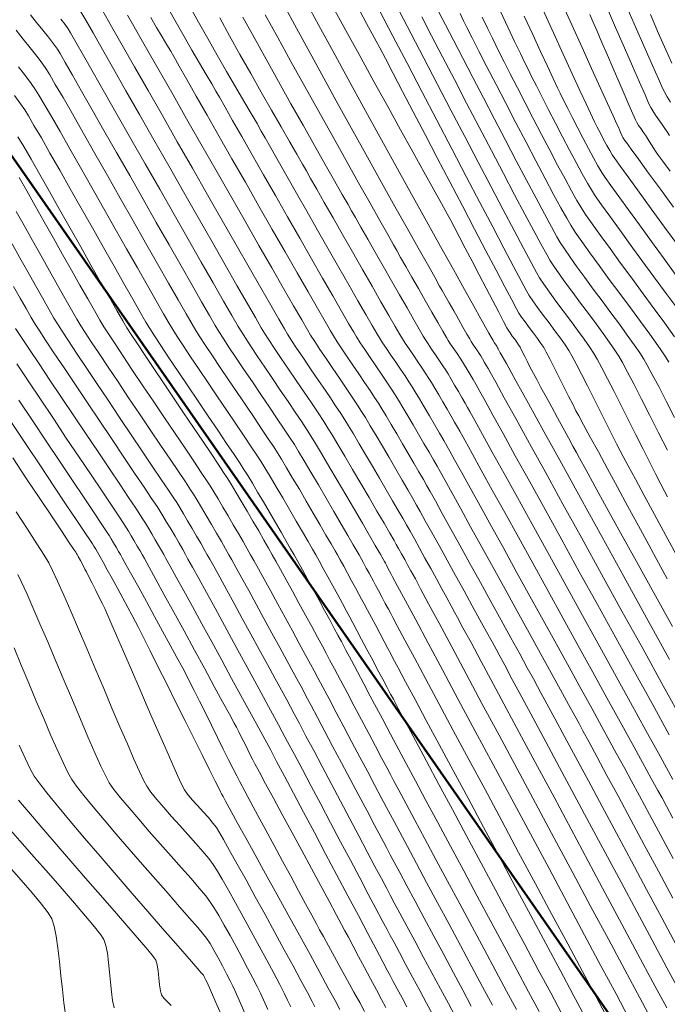
# Model space of a CAD drawing. Units: feet. Extents: x 3986 to 54136, y 4124 to 54122.
# Drawn here: x 47684 to 47754, y 49444 to 49550 of the extents above; entities that cross this region are included whole.
import ezdxf

# ---------------------------------------------------------------- set-up
doc = ezdxf.new("R2010")
doc.units = ezdxf.units.FT
doc.header["$MEASUREMENT"] = 0
for name, color, linetype, lineweight in [('C-BNDRY PH I AND II', 182, 'CONTINUOUS', 9), ('C-CONT-MJR-E', 24, 'CONTINUOUS', 9), ('C-CONT-MNR-E', 25, 'CONTINUOUS', 0), ('O-BNDRY-LOT-P', 120, 'CONTINUOUS', 50), ('Z-XREF', 7, 'CONTINUOUS', 25)]:
    doc.layers.add(name, color=color, linetype=linetype, lineweight=lineweight)

# ---------------------------------------------------------------- blocks, each defined once
blk = doc.blocks.new('4192018-FPLAT PLOT_1')
at = {"layer": 'C-BNDRY PH I AND II', "flags": 128}
blk.add_lwpolyline([(47421.91, 49910.8), (47931.98, 49178.24)], dxfattribs=at)
blk = doc.blocks.new('DRAINFIELD-MSTR_1')
at = {"layer": 'C-CONT-MJR-E', "color": 24, "linetype": 'Continuous', "lineweight": 9, "flags": 128}
for points, elevation in [([(47700.64, 49443.82), (47700.22, 49444.23), (47699.86, 49444.62), (47699.63, 49444.95), (47699.51, 49445.38), (47699.42, 49446.02), (47699.34, 49446.77), (47699.26, 49447.52), (47699.16, 49448.2), (47699.02, 49448.69), (47698.76, 49449.04), (47698.16, 49449.78), (47697.26, 49450.83), (47696.12, 49452.16), (47694.78, 49453.69), (47693.3, 49455.39), (47691.72, 49457.19), (47690.11, 49459.05), (47688.5, 49460.89), (47686.96, 49462.68), (47685.53, 49464.36), (47684.25, 49465.86)], 4595), ([(47716.11, 49443.66), (47715.81, 49444.24), (47715.29, 49445.22), (47714.6, 49446.51), (47713.76, 49448.06), (47712.81, 49449.8), (47711.8, 49451.66), (47710.75, 49453.58), (47709.7, 49455.48), (47708.7, 49457.31), (47707.76, 49458.99), (47706.94, 49460.46), (47706.27, 49461.65), (47705.79, 49462.5), (47705.52, 49462.93), (47705.15, 49463.41), (47704.66, 49463.99), (47704.08, 49464.63), (47703.48, 49465.28), (47702.91, 49465.92), (47702.43, 49466.5), (47702.08, 49466.99), (47701.82, 49467.5), (47701.35, 49468.5), (47700.72, 49469.91), (47699.96, 49471.63), (47699.11, 49473.58), (47698.2, 49475.66), (47697.28, 49477.79), (47696.38, 49479.87), (47695.54, 49481.82), (47694.79, 49483.54), (47694.18, 49484.94), (47693.75, 49485.94), (47693.53, 49486.44), (47693.28, 49486.96), (47692.94, 49487.64), (47692.56, 49488.4), (47692.17, 49489.17), (47691.82, 49489.86), (47691.55, 49490.4), (47691.4, 49490.69), (47691.2, 49491.08), (47690.92, 49491.59), (47690.67, 49492.04), (47690.55, 49492.25), (47690.48, 49492.37), (47690.41, 49492.5), (47690.21, 49492.78), (47689.68, 49493.58), (47688.86, 49494.81), (47687.8, 49496.4), (47686.54, 49498.28), (47685.13, 49500.39), (47683.63, 49502.63)], 4600), ([(47728.77, 49442.81), (47728.1, 49444.06), (47727.36, 49445.44), (47726.59, 49446.86), (47725.85, 49448.24), (47725.18, 49449.51), (47724.61, 49450.57), (47724.19, 49451.35), (47723.86, 49451.97), (47723.34, 49452.95), (47722.66, 49454.24), (47721.84, 49455.78), (47720.91, 49457.53), (47719.91, 49459.42), (47718.86, 49461.41), (47717.79, 49463.43), (47716.73, 49465.43), (47715.71, 49467.36), (47714.75, 49469.15), (47713.9, 49470.77), (47713.17, 49472.14), (47712.59, 49473.22), (47712.2, 49473.95), (47711.76, 49474.76), (47711.12, 49475.93), (47710.33, 49477.39), (47709.42, 49479.05), (47708.43, 49480.87), (47707.4, 49482.75), (47706.37, 49484.64), (47705.37, 49486.47), (47704.44, 49488.17), (47703.62, 49489.66), (47702.95, 49490.88), (47702.46, 49491.76), (47702.2, 49492.24), (47701.9, 49492.77), (47701.51, 49493.45), (47701.07, 49494.21), (47700.61, 49494.99), (47700.16, 49495.74), (47699.76, 49496.41), (47699.44, 49496.94), (47699.14, 49497.39), (47698.56, 49498.26), (47697.74, 49499.49), (47696.73, 49501), (47695.57, 49502.72), (47694.31, 49504.6), (47692.99, 49506.56), (47691.66, 49508.54), (47690.37, 49510.47), (47689.15, 49512.28), (47688.07, 49513.9), (47687.16, 49515.28), (47686.47, 49516.33), (47686.04, 49517), (47685.61, 49517.71), (47685.07, 49518.66), (47684.43, 49519.78), (47683.72, 49521.04)], 4605), ([(47740.18, 49443.18), (47739.04, 49445.3), (47737.78, 49447.66), (47736.42, 49450.19), (47735, 49452.85), (47733.54, 49455.56), (47732.09, 49458.28), (47730.66, 49460.93), (47729.3, 49463.47), (47728.03, 49465.84), (47726.89, 49467.96), (47725.91, 49469.8), (47725.11, 49471.28), (47724.54, 49472.35), (47724.22, 49472.94), (47723.83, 49473.69), (47723.31, 49474.66), (47722.71, 49475.8), (47722.05, 49477.05), (47721.36, 49478.35), (47720.67, 49479.64), (47720.02, 49480.87), (47719.43, 49481.98), (47718.94, 49482.91), (47718.57, 49483.6), (47718.18, 49484.32), (47717.69, 49485.22), (47717.14, 49486.25), (47716.54, 49487.35), (47715.92, 49488.48), (47715.32, 49489.59), (47714.75, 49490.61), (47714.26, 49491.51), (47713.86, 49492.22), (47713.49, 49492.87), (47713.01, 49493.7), (47712.46, 49494.65), (47711.85, 49495.7), (47711.21, 49496.79), (47710.57, 49497.89), (47709.95, 49498.94), (47709.38, 49499.9), (47708.88, 49500.73), (47708.47, 49501.39), (47708.06, 49502.02), (47707.43, 49502.98), (47706.62, 49504.18), (47705.67, 49505.59), (47704.64, 49507.12), (47703.55, 49508.73), (47702.46, 49510.35), (47701.4, 49511.92), (47700.42, 49513.38), (47699.56, 49514.68), (47698.86, 49515.74), (47698.37, 49516.51), (47697.95, 49517.2), (47697.33, 49518.28), (47696.53, 49519.68), (47695.58, 49521.34), (47694.52, 49523.21), (47693.38, 49525.22), (47692.2, 49527.32), (47691, 49529.44), (47689.81, 49531.52), (47688.68, 49533.52), (47687.64, 49535.36), (47686.71, 49536.98), (47685.92, 49538.34), (47685.32, 49539.36), (47684.94, 49539.99), (47684.47, 49540.66), (47683.81, 49541.53)], 4610), ([(47752.43, 49441.96), (47751, 49444.63), (47749.39, 49447.64), (47747.63, 49450.93), (47745.76, 49454.42), (47743.81, 49458.07), (47741.81, 49461.79), (47739.8, 49465.54), (47737.82, 49469.24), (47735.89, 49472.84), (47734.05, 49476.26), (47732.35, 49479.45), (47730.8, 49482.34), (47729.44, 49484.87), (47728.31, 49486.96), (47727.45, 49488.57), (47726.89, 49489.62), (47726.65, 49490.06), (47726.41, 49490.51), (47726.1, 49491.07), (47725.75, 49491.7), (47725.41, 49492.33), (47725.09, 49492.89), (47724.84, 49493.34), (47724.61, 49493.75), (47724.15, 49494.53), (47723.53, 49495.61), (47722.77, 49496.91), (47721.93, 49498.36), (47721.04, 49499.88), (47720.15, 49501.38), (47719.31, 49502.81), (47718.56, 49504.08), (47717.95, 49505.11), (47717.5, 49505.83), (47717.05, 49506.54), (47716.44, 49507.46), (47715.72, 49508.53), (47714.93, 49509.7), (47714.1, 49510.92), (47713.27, 49512.14), (47712.48, 49513.31), (47711.76, 49514.38), (47711.16, 49515.3), (47710.7, 49516.01), (47710.34, 49516.61), (47709.71, 49517.71), (47708.82, 49519.25), (47707.73, 49521.15), (47706.46, 49523.37), (47705.06, 49525.82), (47703.56, 49528.45), (47701.99, 49531.2), (47700.39, 49534), (47698.81, 49536.78), (47697.26, 49539.49), (47695.8, 49542.05), (47694.46, 49544.41), (47693.27, 49546.5), (47692.26, 49548.26), (47691.49, 49549.62), (47690.97, 49550.52)], 4615), ([(47754.58, 49459.61), (47753.25, 49462.08), (47752.04, 49464.33), (47750.97, 49466.32), (47750.08, 49467.98), (47749.39, 49469.26), (47748.93, 49470.1), (47748.48, 49470.93), (47747.8, 49472.17), (47746.92, 49473.76), (47745.88, 49475.66), (47744.7, 49477.8), (47743.41, 49480.14), (47742.04, 49482.62), (47740.63, 49485.19), (47739.19, 49487.79), (47737.77, 49490.37), (47736.38, 49492.88), (47735.07, 49495.26), (47733.86, 49497.46), (47732.77, 49499.42), (47731.84, 49501.09), (47731.11, 49502.42), (47730.59, 49503.36), (47730.32, 49503.84), (47729.95, 49504.48), (47729.49, 49505.29), (47728.96, 49506.2), (47728.4, 49507.15), (47727.84, 49508.1), (47727.33, 49508.97), (47726.88, 49509.72), (47726.54, 49510.27), (47726.2, 49510.79), (47725.78, 49511.43), (47725.3, 49512.14), (47724.78, 49512.9), (47724.27, 49513.65), (47723.79, 49514.37), (47723.36, 49515), (47723.03, 49515.52), (47722.76, 49515.98), (47722.26, 49516.83), (47721.57, 49518.03), (47720.72, 49519.51), (47719.74, 49521.22), (47718.67, 49523.09), (47717.54, 49525.07), (47716.38, 49527.09), (47715.23, 49529.11), (47714.12, 49531.06), (47713.08, 49532.88), (47712.15, 49534.52), (47711.36, 49535.91), (47710.74, 49537), (47710.33, 49537.73), (47709.88, 49538.52), (47709.25, 49539.6), (47708.47, 49540.93), (47707.58, 49542.46), (47706.61, 49544.13), (47705.6, 49545.88), (47704.59, 49547.67), (47703.6, 49549.43), (47702.68, 49551.11)], 4620), ([(47754.21, 49480.98), (47751.73, 49485.46), (47749.29, 49489.89), (47746.92, 49494.18), (47744.67, 49498.26), (47742.58, 49502.05), (47740.69, 49505.47), (47739.05, 49508.45), (47737.69, 49510.9), (47736.67, 49512.75), (47736.02, 49513.92), (47735.79, 49514.34), (47735.72, 49514.46), (47735.64, 49514.61), (47735.57, 49514.72), (47735.47, 49514.87), (47735.36, 49515.03), (47735.25, 49515.22), (47735.04, 49515.6), (47734.8, 49516.01), (47734.62, 49516.33), (47734.43, 49516.67), (47733.94, 49517.55), (47733.18, 49518.92), (47732.18, 49520.71), (47730.98, 49522.87), (47729.6, 49525.34), (47728.1, 49528.06), (47726.48, 49530.96), (47724.8, 49534), (47723.08, 49537.11), (47721.36, 49540.23), (47719.67, 49543.3), (47718.05, 49546.27), (47716.52, 49549.06), (47715.12, 49551.64)], 4625), ([(47753.98, 49503.44), (47753.03, 49505.33), (47752.09, 49507.19), (47751.2, 49508.93), (47750.39, 49510.5), (47749.69, 49511.83), (47749.14, 49512.87), (47748.76, 49513.54), (47748.33, 49514.19), (47747.76, 49515.01), (47747.07, 49515.97), (47746.3, 49517.02), (47745.48, 49518.13), (47744.64, 49519.26), (47743.81, 49520.37), (47743.04, 49521.42), (47742.35, 49522.38), (47741.78, 49523.2), (47741.35, 49523.85), (47741, 49524.46), (47740.42, 49525.53), (47739.63, 49527), (47738.67, 49528.8), (47737.56, 49530.89), (47736.35, 49533.18), (47735.07, 49535.63), (47733.74, 49538.16), (47732.4, 49540.73), (47731.08, 49543.26), (47729.82, 49545.68), (47728.64, 49547.95), (47727.57, 49550)], 4630), ([(47755, 49522.12), (47753.61, 49524.02), (47752.26, 49525.87), (47750.97, 49527.64), (47749.79, 49529.26), (47748.75, 49530.68), (47747.9, 49531.87), (47747.28, 49532.75), (47746.91, 49533.29), (47746.51, 49533.98), (47746.02, 49534.86), (47745.48, 49535.86), (47744.91, 49536.94), (47744.33, 49538.05), (47743.77, 49539.14), (47743.26, 49540.16), (47742.81, 49541.06), (47742.46, 49541.78), (47742.18, 49542.37), (47741.71, 49543.36), (47741.09, 49544.68), (47740.34, 49546.28), (47739.5, 49548.1), (47738.58, 49550.07)], 4635), ([(47754.31, 49540.84), (47753.95, 49541.4), (47753.68, 49541.85), (47753.45, 49542.32), (47753.01, 49543.32), (47752.37, 49544.76), (47751.57, 49546.57), (47750.66, 49548.66), (47749.66, 49550.95)], 4640)]:
    blk.add_lwpolyline(points, dxfattribs=dict(at, elevation=elevation))
at = {"layer": 'C-CONT-MNR-E', "color": 25, "linetype": 'Continuous', "lineweight": 0, "flags": 128}
for points, elevation in [([(47689.32, 49442.85), (47689.14, 49444.11), (47688.97, 49445.52), (47688.82, 49447.02), (47688.66, 49448.53), (47688.49, 49449.96), (47688.3, 49451.26), (47688.08, 49452.33), (47687.83, 49453.12), (47687.43, 49453.76), (47686.71, 49454.7), (47685.72, 49455.9), (47684.53, 49457.29), (47683.18, 49458.83)], 4593), ([(47694.52, 49443.58), (47694.37, 49444.34), (47694.26, 49445.28), (47694.15, 49446.31), (47694.05, 49447.39), (47693.94, 49448.45), (47693.8, 49449.43), (47693.64, 49450.27), (47693.42, 49450.9), (47693.09, 49451.42), (47692.41, 49452.28), (47691.46, 49453.42), (47690.29, 49454.8), (47688.94, 49456.35), (47687.47, 49458.02), (47685.94, 49459.75), (47684.39, 49461.5), (47682.89, 49463.21)], 4594), ([(47706.16, 49442.51), (47705.44, 49444.15), (47704.88, 49445.45), (47704.51, 49446.3), (47704.36, 49446.62), (47704.29, 49446.76), (47704.2, 49446.94), (47704.12, 49447.07), (47703.89, 49447.33), (47703.29, 49448.02), (47702.36, 49449.09), (47701.15, 49450.46), (47699.73, 49452.09), (47698.16, 49453.9), (47696.47, 49455.84), (47694.74, 49457.85), (47693.02, 49459.85), (47691.36, 49461.8), (47689.82, 49463.62), (47688.45, 49465.26), (47687.31, 49466.66), (47686.46, 49467.74), (47685.95, 49468.46), (47685.52, 49469.24), (47684.97, 49470.37), (47684.34, 49471.77)], 4596), ([(47708.55, 49443.08), (47707.97, 49444.39), (47707.55, 49445.35), (47707.3, 49445.88), (47707, 49446.48), (47706.62, 49447.23), (47706.18, 49448.06), (47705.71, 49448.93), (47705.25, 49449.75), (47704.83, 49450.48), (47704.47, 49451.04), (47704.14, 49451.45), (47703.52, 49452.18), (47702.64, 49453.19), (47701.56, 49454.42), (47700.33, 49455.83), (47698.98, 49457.37), (47697.57, 49458.97), (47696.15, 49460.61), (47694.76, 49462.21), (47693.45, 49463.74), (47692.27, 49465.15), (47691.27, 49466.37), (47690.49, 49467.37), (47689.98, 49468.09), (47689.57, 49468.85), (47689.04, 49469.93), (47688.41, 49471.3), (47687.71, 49472.88), (47686.96, 49474.64), (47686.17, 49476.51), (47685.37, 49478.43), (47684.56, 49480.36), (47683.78, 49482.23)], 4597), ([(47711.03, 49443.4), (47710.57, 49444.42), (47710.24, 49445.14), (47709.88, 49445.85), (47709.42, 49446.76), (47708.87, 49447.81), (47708.27, 49448.95), (47707.63, 49450.14), (47706.99, 49451.32), (47706.36, 49452.44), (47705.77, 49453.47), (47705.25, 49454.34), (47704.82, 49455), (47704.37, 49455.59), (47703.68, 49456.42), (47702.8, 49457.44), (47701.77, 49458.61), (47700.65, 49459.87), (47699.48, 49461.19), (47698.3, 49462.52), (47697.17, 49463.82), (47696.13, 49465.03), (47695.22, 49466.12), (47694.5, 49467.03), (47694.01, 49467.73), (47693.63, 49468.43), (47693.1, 49469.53), (47692.46, 49470.96), (47691.71, 49472.66), (47690.9, 49474.55), (47690.04, 49476.59), (47689.15, 49478.69), (47688.26, 49480.81), (47687.39, 49482.87), (47686.56, 49484.81), (47685.81, 49486.57), (47685.14, 49488.08), (47684.59, 49489.28), (47684.17, 49490.11)], 4598), ([(47713.52, 49443.66), (47713.17, 49444.4), (47712.83, 49445.08), (47712.32, 49446.07), (47711.67, 49447.29), (47710.93, 49448.69), (47710.11, 49450.2), (47709.26, 49451.77), (47708.41, 49453.34), (47707.58, 49454.84), (47706.81, 49456.22), (47706.13, 49457.4), (47705.57, 49458.34), (47705.17, 49458.97), (47704.7, 49459.59), (47704.06, 49460.36), (47703.3, 49461.23), (47702.46, 49462.17), (47701.58, 49463.15), (47700.7, 49464.13), (47699.86, 49465.07), (47699.11, 49465.95), (47698.49, 49466.72), (47698.05, 49467.36), (47697.73, 49467.95), (47697.26, 49468.94), (47696.66, 49470.28), (47695.95, 49471.9), (47695.16, 49473.74), (47694.3, 49475.75), (47693.41, 49477.86), (47692.49, 49480.01), (47691.58, 49482.15), (47690.7, 49484.22), (47689.87, 49486.15), (47689.11, 49487.89), (47688.45, 49489.38), (47687.9, 49490.55), (47687.5, 49491.35), (47687.01, 49492.18), (47686.23, 49493.41), (47685.21, 49494.98), (47684, 49496.82)], 4599), ([(47718.79, 49443.4), (47718.28, 49444.35), (47717.54, 49445.69), (47716.63, 49447.36), (47715.58, 49449.28), (47714.43, 49451.37), (47713.23, 49453.56), (47712.01, 49455.77), (47710.81, 49457.94), (47709.68, 49459.98), (47708.67, 49461.83), (47707.8, 49463.41), (47707.12, 49464.64), (47706.67, 49465.45), (47706.5, 49465.76), (47706.38, 49465.98), (47706.23, 49466.26), (47706.08, 49466.54), (47705.96, 49466.76), (47705.8, 49467.08), (47705.39, 49467.9), (47704.78, 49469.12), (47704.02, 49470.66), (47703.13, 49472.44), (47702.17, 49474.37), (47701.17, 49476.37), (47700.18, 49478.35), (47699.24, 49480.23), (47698.4, 49481.92), (47697.68, 49483.34), (47697.15, 49484.4), (47696.83, 49485.02), (47696.48, 49485.69), (47696.01, 49486.56), (47695.46, 49487.56), (47694.88, 49488.62), (47694.31, 49489.66), (47693.78, 49490.62), (47693.34, 49491.42), (47693.03, 49491.99), (47692.88, 49492.25), (47692.74, 49492.5), (47692.55, 49492.82), (47692.36, 49493.14), (47692.21, 49493.38), (47691.99, 49493.73), (47691.4, 49494.6), (47690.52, 49495.92), (47689.39, 49497.6), (47688.07, 49499.58), (47686.61, 49501.76), (47685.07, 49504.06), (47683.5, 49506.42)], 4601), ([(47721.43, 49443.19), (47720.92, 49444.13), (47720.3, 49445.26), (47719.61, 49446.51), (47718.9, 49447.8), (47718.2, 49449.06), (47717.56, 49450.23), (47717.02, 49451.21), (47716.61, 49451.95), (47716.27, 49452.58), (47715.76, 49453.52), (47715.1, 49454.73), (47714.34, 49456.14), (47713.5, 49457.69), (47712.61, 49459.33), (47711.71, 49461.01), (47710.82, 49462.65), (47709.98, 49464.21), (47709.21, 49465.63), (47708.56, 49466.85), (47708.04, 49467.82), (47707.7, 49468.47), (47707.31, 49469.22), (47706.82, 49470.2), (47706.25, 49471.34), (47705.63, 49472.6), (47704.98, 49473.92), (47704.33, 49475.23), (47703.7, 49476.49), (47703.13, 49477.63), (47702.64, 49478.61), (47702.26, 49479.36), (47701.86, 49480.11), (47701.27, 49481.2), (47700.55, 49482.53), (47699.73, 49484.03), (47698.86, 49485.61), (47698, 49487.19), (47697.17, 49488.69), (47696.43, 49490.03), (47695.83, 49491.12), (47695.41, 49491.89), (47695.21, 49492.24), (47695.01, 49492.59), (47694.76, 49493.03), (47694.48, 49493.5), (47694.22, 49493.94), (47694.02, 49494.27), (47693.78, 49494.63), (47693.22, 49495.47), (47692.38, 49496.73), (47691.31, 49498.32), (47690.07, 49500.19), (47688.69, 49502.24), (47687.23, 49504.41), (47685.75, 49506.63), (47684.28, 49508.83)], 4602), ([(47723.71, 49443.59), (47723.25, 49444.45), (47722.7, 49445.5), (47722.08, 49446.68), (47721.43, 49447.9), (47720.79, 49449.09), (47720.21, 49450.2), (47719.71, 49451.14), (47719.33, 49451.85), (47718.97, 49452.52), (47718.39, 49453.6), (47717.63, 49455.01), (47716.73, 49456.67), (47715.73, 49458.52), (47714.68, 49460.46), (47713.62, 49462.42), (47712.6, 49464.32), (47711.65, 49466.08), (47710.81, 49467.63), (47710.14, 49468.88), (47709.66, 49469.76), (47709.43, 49470.19), (47709.19, 49470.66), (47708.89, 49471.27), (47708.56, 49471.94), (47708.23, 49472.61), (47707.93, 49473.22), (47707.68, 49473.69), (47707.44, 49474.14), (47706.93, 49475.09), (47706.19, 49476.43), (47705.29, 49478.09), (47704.26, 49479.97), (47703.16, 49481.98), (47702.04, 49484.04), (47700.94, 49486.04), (47699.92, 49487.92), (47699.02, 49489.56), (47698.29, 49490.89), (47697.78, 49491.81), (47697.54, 49492.24), (47697.31, 49492.64), (47697.02, 49493.15), (47696.69, 49493.71), (47696.37, 49494.27), (47696.07, 49494.77), (47695.83, 49495.16), (47695.58, 49495.53), (47695.04, 49496.35), (47694.24, 49497.54), (47693.23, 49499.05), (47692.06, 49500.79), (47690.76, 49502.72), (47689.39, 49504.76), (47688, 49506.85), (47686.61, 49508.92), (47685.28, 49510.9), (47684.06, 49512.73)], 4603), ([(47725.98, 49443.68), (47725.46, 49444.65), (47724.95, 49445.59), (47724.51, 49446.41), (47724.18, 49447.04), (47723.91, 49447.55), (47723.39, 49448.52), (47722.68, 49449.88), (47721.79, 49451.55), (47720.77, 49453.48), (47719.65, 49455.59), (47718.46, 49457.83), (47717.25, 49460.12), (47716.04, 49462.39), (47714.88, 49464.58), (47713.79, 49466.63), (47712.82, 49468.46), (47711.99, 49470.02), (47711.35, 49471.22), (47710.93, 49472.02), (47710.49, 49472.82), (47709.86, 49473.98), (47709.07, 49475.43), (47708.16, 49477.11), (47707.15, 49478.95), (47706.09, 49480.89), (47705.01, 49482.86), (47703.95, 49484.81), (47702.94, 49486.66), (47702.01, 49488.35), (47701.21, 49489.82), (47700.56, 49491), (47700.1, 49491.83), (47699.87, 49492.24), (47699.62, 49492.68), (47699.31, 49493.22), (47698.95, 49493.84), (47698.58, 49494.47), (47698.22, 49495.08), (47697.9, 49495.62), (47697.63, 49496.05), (47697.38, 49496.44), (47696.85, 49497.24), (47696.08, 49498.38), (47695.13, 49499.8), (47694.02, 49501.45), (47692.8, 49503.27), (47691.51, 49505.19), (47690.19, 49507.16), (47688.88, 49509.11), (47687.63, 49510.98), (47686.46, 49512.72), (47685.44, 49514.26), (47684.59, 49515.54), (47683.95, 49516.51)], 4604), ([(47731.2, 49442.6), (47730.44, 49444.02), (47729.58, 49445.62), (47728.67, 49447.32), (47727.74, 49449.06), (47726.83, 49450.75), (47725.98, 49452.33), (47725.24, 49453.73), (47724.63, 49454.86), (47724.19, 49455.67), (47723.81, 49456.39), (47723.26, 49457.44), (47722.55, 49458.76), (47721.73, 49460.31), (47720.82, 49462.03), (47719.85, 49463.86), (47718.85, 49465.75), (47717.85, 49467.64), (47716.88, 49469.47), (47715.97, 49471.2), (47715.14, 49472.75), (47714.43, 49474.09), (47713.86, 49475.15), (47713.47, 49475.88), (47713.07, 49476.63), (47712.5, 49477.68), (47711.79, 49478.97), (47710.99, 49480.44), (47710.12, 49482.04), (47709.22, 49483.7), (47708.3, 49485.37), (47707.42, 49486.98), (47706.6, 49488.48), (47705.87, 49489.82), (47705.26, 49490.93), (47704.8, 49491.75), (47704.53, 49492.23), (47704.22, 49492.78), (47703.83, 49493.46), (47703.38, 49494.23), (47702.91, 49495.04), (47702.43, 49495.85), (47701.98, 49496.62), (47701.58, 49497.29), (47701.25, 49497.83), (47700.94, 49498.3), (47700.37, 49499.15), (47699.59, 49500.32), (47698.63, 49501.74), (47697.54, 49503.36), (47696.36, 49505.12), (47695.12, 49506.96), (47693.88, 49508.81), (47692.66, 49510.62), (47691.52, 49512.33), (47690.49, 49513.87), (47689.62, 49515.18), (47688.94, 49516.22), (47688.5, 49516.9), (47688.07, 49517.63), (47687.5, 49518.61), (47686.83, 49519.8), (47686.07, 49521.15), (47685.25, 49522.6), (47684.41, 49524.1), (47683.57, 49525.6)], 4606), ([(47732.9, 49443.76), (47731.98, 49445.48), (47730.98, 49447.34), (47729.94, 49449.29), (47728.88, 49451.27), (47727.84, 49453.19), (47726.87, 49455.02), (47725.98, 49456.67), (47725.21, 49458.1), (47724.61, 49459.22), (47724.2, 49459.99), (47723.79, 49460.77), (47723.21, 49461.85), (47722.5, 49463.19), (47721.7, 49464.71), (47720.82, 49466.37), (47719.9, 49468.11), (47718.96, 49469.88), (47718.04, 49471.61), (47717.17, 49473.25), (47716.38, 49474.75), (47715.69, 49476.04), (47715.14, 49477.08), (47714.75, 49477.81), (47714.34, 49478.56), (47713.78, 49479.6), (47713.09, 49480.86), (47712.32, 49482.28), (47711.49, 49483.8), (47710.63, 49485.37), (47709.79, 49486.91), (47708.99, 49488.37), (47708.26, 49489.7), (47707.64, 49490.82), (47707.17, 49491.69), (47706.86, 49492.23), (47706.5, 49492.87), (47706.05, 49493.66), (47705.53, 49494.55), (47704.98, 49495.49), (47704.43, 49496.43), (47703.91, 49497.31), (47703.44, 49498.09), (47703.05, 49498.72), (47702.73, 49499.21), (47702.18, 49500.04), (47701.44, 49501.15), (47700.54, 49502.49), (47699.51, 49504.01), (47698.41, 49505.65), (47697.25, 49507.36), (47696.09, 49509.09), (47694.95, 49510.78), (47693.88, 49512.38), (47692.91, 49513.84), (47692.08, 49515.09), (47691.42, 49516.1), (47690.97, 49516.8), (47690.53, 49517.53), (47689.95, 49518.54), (47689.25, 49519.77), (47688.45, 49521.18), (47687.59, 49522.71), (47686.69, 49524.32), (47685.77, 49525.96), (47684.86, 49527.57), (47684, 49529.1)], 4607), ([(47735.17, 49443.87), (47734.12, 49445.83), (47732.96, 49447.98), (47731.75, 49450.25), (47730.51, 49452.56), (47729.28, 49454.84), (47728.1, 49457.04), (47727.01, 49459.08), (47726.04, 49460.9), (47725.22, 49462.42), (47724.6, 49463.58), (47724.21, 49464.31), (47723.8, 49465.08), (47723.23, 49466.15), (47722.54, 49467.44), (47721.77, 49468.91), (47720.93, 49470.48), (47720.07, 49472.11), (47719.21, 49473.74), (47718.38, 49475.3), (47717.62, 49476.74), (47716.95, 49478), (47716.41, 49479.01), (47716.02, 49479.74), (47715.62, 49480.49), (47715.07, 49481.5), (47714.41, 49482.71), (47713.68, 49484.05), (47712.91, 49485.47), (47712.12, 49486.91), (47711.36, 49488.3), (47710.65, 49489.59), (47710.03, 49490.71), (47709.54, 49491.61), (47709.19, 49492.23), (47708.83, 49492.86), (47708.39, 49493.64), (47707.88, 49494.52), (47707.33, 49495.45), (47706.77, 49496.41), (47706.22, 49497.35), (47705.7, 49498.22), (47705.24, 49498.98), (47704.86, 49499.61), (47704.49, 49500.17), (47703.89, 49501.07), (47703.1, 49502.26), (47702.15, 49503.67), (47701.08, 49505.25), (47699.95, 49506.93), (47698.78, 49508.66), (47697.63, 49510.38), (47696.52, 49512.02), (47695.51, 49513.54), (47694.63, 49514.86), (47693.93, 49515.94), (47693.44, 49516.7), (47693.01, 49517.42), (47692.42, 49518.44), (47691.69, 49519.7), (47690.86, 49521.16), (47689.96, 49522.77), (47688.99, 49524.48), (47688.01, 49526.24), (47687.02, 49527.99), (47686.06, 49529.69), (47685.15, 49531.29), (47684.33, 49532.73)], 4608), ([(47737.76, 49443.37), (47736.7, 49445.34), (47735.53, 49447.52), (47734.28, 49449.85), (47732.99, 49452.27), (47731.67, 49454.73), (47730.36, 49457.16), (47729.1, 49459.51), (47727.92, 49461.72), (47726.84, 49463.73), (47725.9, 49465.49), (47725.13, 49466.93), (47724.55, 49467.99), (47724.22, 49468.62), (47723.81, 49469.39), (47723.26, 49470.42), (47722.61, 49471.65), (47721.88, 49473.03), (47721.11, 49474.49), (47720.32, 49475.97), (47719.56, 49477.42), (47718.84, 49478.77), (47718.2, 49479.97), (47717.68, 49480.95), (47717.3, 49481.67), (47716.9, 49482.41), (47716.37, 49483.37), (47715.76, 49484.51), (47715.08, 49485.74), (47714.38, 49487.04), (47713.68, 49488.32), (47713.01, 49489.54), (47712.41, 49490.63), (47711.9, 49491.55), (47711.52, 49492.22), (47711.13, 49492.92), (47710.63, 49493.79), (47710.06, 49494.78), (47709.44, 49495.84), (47708.81, 49496.92), (47708.19, 49497.97), (47707.6, 49498.95), (47707.09, 49499.81), (47706.67, 49500.5), (47706.29, 49501.07), (47705.71, 49501.95), (47704.95, 49503.08), (47704.05, 49504.42), (47703.06, 49505.9), (47701.99, 49507.47), (47700.91, 49509.08), (47699.83, 49510.68), (47698.8, 49512.21), (47697.86, 49513.62), (47697.03, 49514.86), (47696.37, 49515.87), (47695.9, 49516.61), (47695.46, 49517.34), (47694.82, 49518.45), (47694.02, 49519.86), (47693.08, 49521.51), (47692.04, 49523.34), (47690.94, 49525.3), (47689.8, 49527.31), (47688.67, 49529.31), (47687.57, 49531.25), (47686.54, 49533.07), (47685.61, 49534.69), (47684.82, 49536.06), (47684.2, 49537.12)], 4609), ([(47742.63, 49442.93), (47741.43, 49445.17), (47740.1, 49447.66), (47738.65, 49450.37), (47737.12, 49453.21), (47735.55, 49456.15), (47733.96, 49459.11), (47732.39, 49462.04), (47730.87, 49464.88), (47729.43, 49467.56), (47728.1, 49470.04), (47726.91, 49472.26), (47725.9, 49474.14), (47725.09, 49475.65), (47724.53, 49476.7), (47724.23, 49477.26), (47723.85, 49477.97), (47723.38, 49478.86), (47722.84, 49479.87), (47722.27, 49480.96), (47721.69, 49482.06), (47721.12, 49483.12), (47720.61, 49484.09), (47720.17, 49484.91), (47719.84, 49485.53), (47719.49, 49486.18), (47719.05, 49486.99), (47718.55, 49487.91), (47718.03, 49488.88), (47717.5, 49489.85), (47717, 49490.76), (47716.55, 49491.57), (47716.19, 49492.22), (47715.85, 49492.81), (47715.37, 49493.64), (47714.77, 49494.68), (47714.09, 49495.84), (47713.37, 49497.08), (47712.64, 49498.33), (47711.93, 49499.53), (47711.28, 49500.63), (47710.72, 49501.56), (47710.28, 49502.27), (47709.87, 49502.91), (47709.26, 49503.83), (47708.5, 49504.97), (47707.61, 49506.28), (47706.65, 49507.7), (47705.65, 49509.19), (47704.64, 49510.68), (47703.66, 49512.13), (47702.75, 49513.49), (47701.95, 49514.68), (47701.3, 49515.68), (47700.84, 49516.41), (47700.45, 49517.06), (47699.84, 49518.11), (47699.04, 49519.49), (47698.1, 49521.15), (47697.03, 49523.04), (47695.86, 49525.08), (47694.64, 49527.24), (47693.39, 49529.45), (47692.14, 49531.66), (47690.92, 49533.8), (47689.77, 49535.82), (47688.72, 49537.67), (47687.79, 49539.29), (47687.03, 49540.61), (47686.45, 49541.59), (47686.1, 49542.17), (47685.63, 49542.84), (47685, 49543.67), (47684.24, 49544.64)], 4611), ([(47745.1, 49442.65), (47743.85, 49444.98), (47742.45, 49447.61), (47740.92, 49450.46), (47739.31, 49453.48), (47737.63, 49456.61), (47735.92, 49459.79), (47734.22, 49462.96), (47732.55, 49466.07), (47730.95, 49469.06), (47729.45, 49471.86), (47728.07, 49474.42), (47726.86, 49476.69), (47725.84, 49478.59), (47725.04, 49480.08), (47724.49, 49481.1), (47724.24, 49481.58), (47723.93, 49482.16), (47723.54, 49482.9), (47723.1, 49483.73), (47722.63, 49484.61), (47722.17, 49485.47), (47721.75, 49486.27), (47721.39, 49486.95), (47721.12, 49487.46), (47720.83, 49488), (47720.46, 49488.68), (47720.04, 49489.44), (47719.61, 49490.24), (47719.19, 49491), (47718.82, 49491.68), (47718.52, 49492.21), (47718.26, 49492.66), (47717.84, 49493.39), (47717.29, 49494.34), (47716.64, 49495.46), (47715.92, 49496.69), (47715.17, 49497.97), (47714.43, 49499.25), (47713.71, 49500.46), (47713.06, 49501.56), (47712.51, 49502.48), (47712.09, 49503.16), (47711.67, 49503.8), (47711.09, 49504.68), (47710.38, 49505.75), (47709.56, 49506.96), (47708.67, 49508.28), (47707.74, 49509.65), (47706.82, 49511.02), (47705.92, 49512.35), (47705.09, 49513.59), (47704.35, 49514.69), (47703.74, 49515.62), (47703.3, 49516.31), (47702.9, 49516.98), (47702.26, 49518.09), (47701.4, 49519.59), (47700.36, 49521.4), (47699.19, 49523.47), (47697.91, 49525.72), (47696.56, 49528.1), (47695.18, 49530.53), (47693.8, 49532.96), (47692.46, 49535.32), (47691.19, 49537.54), (47690.04, 49539.56), (47689.04, 49541.32), (47688.21, 49542.74), (47687.61, 49543.78), (47687.26, 49544.35), (47686.81, 49545), (47686.21, 49545.78), (47685.51, 49546.66), (47684.75, 49547.61), (47683.99, 49548.57)], 4612), ([(47747.6, 49442.32), (47746.3, 49444.74), (47744.85, 49447.46), (47743.26, 49450.43), (47741.56, 49453.59), (47739.8, 49456.89), (47737.99, 49460.26), (47736.17, 49463.65), (47734.38, 49467), (47732.63, 49470.25), (47730.97, 49473.35), (47729.42, 49476.24), (47728.02, 49478.86), (47726.79, 49481.15), (47725.77, 49483.06), (47724.98, 49484.52), (47724.46, 49485.49), (47724.24, 49485.9), (47723.99, 49486.38), (47723.66, 49487), (47723.29, 49487.69), (47722.93, 49488.37), (47722.62, 49488.96), (47722.39, 49489.39), (47722.18, 49489.77), (47721.92, 49490.26), (47721.62, 49490.8), (47721.33, 49491.34), (47721.06, 49491.83), (47720.85, 49492.21), (47720.64, 49492.58), (47720.22, 49493.3), (47719.64, 49494.3), (47718.93, 49495.52), (47718.14, 49496.87), (47717.31, 49498.3), (47716.47, 49499.73), (47715.67, 49501.09), (47714.95, 49502.31), (47714.34, 49503.32), (47713.89, 49504.05), (47713.44, 49504.76), (47712.81, 49505.7), (47712.06, 49506.83), (47711.21, 49508.08), (47710.3, 49509.42), (47709.38, 49510.79), (47708.47, 49512.13), (47707.62, 49513.39), (47706.86, 49514.53), (47706.23, 49515.49), (47705.77, 49516.21), (47705.39, 49516.84), (47704.77, 49517.92), (47703.92, 49519.39), (47702.9, 49521.18), (47701.72, 49523.24), (47700.43, 49525.51), (47699.06, 49527.92), (47697.64, 49530.42), (47696.2, 49532.94), (47694.8, 49535.42), (47693.44, 49537.8), (47692.18, 49540.01), (47691.04, 49542.01), (47690.06, 49543.72), (47689.28, 49545.08), (47688.72, 49546.04), (47688.43, 49546.53), (47688.02, 49547.1), (47687.48, 49547.8), (47686.86, 49548.57), (47686.2, 49549.39), (47685.56, 49550.22)], 4613), ([(47749.87, 49442.4), (47748.45, 49445.07), (47746.83, 49448.08), (47745.07, 49451.37), (47743.2, 49454.87), (47741.25, 49458.52), (47739.25, 49462.25), (47737.24, 49465.99), (47735.26, 49469.69), (47733.33, 49473.28), (47731.5, 49476.69), (47729.8, 49479.86), (47728.27, 49482.73), (47726.93, 49485.22), (47725.82, 49487.28), (47724.99, 49488.84), (47724.45, 49489.84), (47724.25, 49490.21), (47724.12, 49490.46), (47723.95, 49490.78), (47723.78, 49491.09), (47723.67, 49491.32), (47723.56, 49491.51), (47723.42, 49491.76), (47723.29, 49492.01), (47723.18, 49492.21), (47723.01, 49492.5), (47722.59, 49493.22), (47721.97, 49494.28), (47721.21, 49495.6), (47720.34, 49497.09), (47719.42, 49498.67), (47718.49, 49500.25), (47717.61, 49501.75), (47716.81, 49503.09), (47716.16, 49504.18), (47715.7, 49504.94), (47715.26, 49505.62), (47714.68, 49506.5), (47713.98, 49507.54), (47713.21, 49508.69), (47712.38, 49509.9), (47711.54, 49511.14), (47710.72, 49512.36), (47709.94, 49513.51), (47709.25, 49514.55), (47708.67, 49515.43), (47708.24, 49516.11), (47707.85, 49516.75), (47707.19, 49517.9), (47706.28, 49519.47), (47705.17, 49521.42), (47703.89, 49523.66), (47702.48, 49526.12), (47700.99, 49528.75), (47699.44, 49531.47), (47697.88, 49534.21), (47696.34, 49536.9), (47694.87, 49539.48), (47693.51, 49541.88), (47692.29, 49544.02), (47691.24, 49545.85), (47690.42, 49547.28), (47689.86, 49548.26), (47689.59, 49548.71), (47689.26, 49549.17), (47688.82, 49549.74)], 4614), ([(47753.9, 49443.55), (47752.42, 49446.31), (47750.81, 49449.33), (47749.09, 49452.54), (47747.3, 49455.88), (47745.47, 49459.31), (47743.62, 49462.76), (47741.79, 49466.18), (47740, 49469.5), (47738.3, 49472.68), (47736.7, 49475.66), (47735.24, 49478.37), (47733.95, 49480.77), (47732.87, 49482.8), (47732.01, 49484.39), (47731.41, 49485.5), (47731.11, 49486.07), (47730.74, 49486.74), (47730.27, 49487.6), (47729.74, 49488.58), (47729.15, 49489.65), (47728.54, 49490.76), (47727.92, 49491.87), (47727.33, 49492.94), (47726.79, 49493.92), (47726.32, 49494.77), (47725.94, 49495.44), (47725.57, 49496.09), (47725.06, 49496.96), (47724.45, 49498.01), (47723.77, 49499.19), (47723.04, 49500.45), (47722.29, 49501.72), (47721.55, 49502.98), (47720.86, 49504.15), (47720.23, 49505.2), (47719.71, 49506.08), (47719.31, 49506.72), (47718.88, 49507.38), (47718.33, 49508.22), (47717.69, 49509.18), (47716.98, 49510.22), (47716.24, 49511.31), (47715.5, 49512.4), (47714.79, 49513.45), (47714.14, 49514.42), (47713.59, 49515.25), (47713.17, 49515.92), (47712.83, 49516.48), (47712.22, 49517.54), (47711.36, 49519.03), (47710.29, 49520.89), (47709.04, 49523.07), (47707.65, 49525.5), (47706.14, 49528.13), (47704.57, 49530.89), (47702.95, 49533.73), (47701.32, 49536.58), (47699.72, 49539.39), (47698.18, 49542.09), (47696.73, 49544.63), (47695.41, 49546.94), (47694.25, 49548.97), (47693.29, 49550.66)], 4616), ([(47755.4, 49445.1), (47753.91, 49447.87), (47752.33, 49450.82), (47750.68, 49453.9), (47749, 49457.05), (47747.29, 49460.23), (47745.61, 49463.37), (47743.96, 49466.44), (47742.38, 49469.38), (47740.9, 49472.14), (47739.54, 49474.67), (47738.34, 49476.92), (47737.31, 49478.84), (47736.49, 49480.37), (47735.89, 49481.46), (47735.56, 49482.08), (47735.14, 49482.86), (47734.55, 49483.94), (47733.83, 49485.25), (47733.01, 49486.74), (47732.13, 49488.34), (47731.22, 49489.99), (47730.32, 49491.63), (47729.45, 49493.2), (47728.65, 49494.63), (47727.96, 49495.88), (47727.41, 49496.87), (47727.03, 49497.54), (47726.62, 49498.25), (47726.09, 49499.18), (47725.47, 49500.25), (47724.78, 49501.43), (47724.07, 49502.65), (47723.36, 49503.87), (47722.67, 49505.02), (47722.05, 49506.07), (47721.52, 49506.95), (47721.12, 49507.61), (47720.67, 49508.3), (47720.1, 49509.15), (47719.45, 49510.13), (47718.74, 49511.17), (47718.01, 49512.24), (47717.3, 49513.29), (47716.64, 49514.27), (47716.08, 49515.12), (47715.63, 49515.82), (47715.3, 49516.38), (47714.68, 49517.45), (47713.81, 49518.95), (47712.73, 49520.83), (47711.48, 49523.02), (47710.09, 49525.45), (47708.59, 49528.06), (47707.03, 49530.79), (47705.44, 49533.57), (47703.86, 49536.34), (47702.32, 49539.05), (47700.86, 49541.61), (47699.51, 49543.98), (47698.31, 49546.08), (47697.3, 49547.85), (47696.51, 49549.24), (47695.98, 49550.16)], 4617), ([(47754.96, 49450.25), (47753.36, 49453.24), (47751.73, 49456.28), (47750.1, 49459.32), (47748.49, 49462.31), (47746.95, 49465.2), (47745.48, 49467.93), (47744.13, 49470.45), (47742.91, 49472.71), (47741.87, 49474.65), (47741.02, 49476.23), (47740.39, 49477.39), (47740.02, 49478.08), (47739.57, 49478.91), (47738.92, 49480.09), (47738.1, 49481.58), (47737.16, 49483.3), (47736.11, 49485.2), (47735.01, 49487.2), (47733.88, 49489.25), (47732.76, 49491.29), (47731.67, 49493.25), (47730.67, 49495.06), (47729.78, 49496.67), (47729.04, 49498.01), (47728.47, 49499.02), (47728.13, 49499.64), (47727.75, 49500.29), (47727.28, 49501.12), (47726.73, 49502.06), (47726.13, 49503.09), (47725.51, 49504.15), (47724.89, 49505.21), (47724.3, 49506.21), (47723.76, 49507.13), (47723.29, 49507.9), (47722.92, 49508.5), (47722.52, 49509.12), (47722.02, 49509.88), (47721.44, 49510.73), (47720.83, 49511.64), (47720.19, 49512.57), (47719.57, 49513.48), (47719, 49514.33), (47718.5, 49515.09), (47718.1, 49515.72), (47717.78, 49516.26), (47717.19, 49517.27), (47716.37, 49518.69), (47715.36, 49520.45), (47714.19, 49522.49), (47712.9, 49524.75), (47711.51, 49527.16), (47710.08, 49529.67), (47708.63, 49532.22), (47707.19, 49534.73), (47705.81, 49537.15), (47704.52, 49539.42), (47703.35, 49541.48), (47702.34, 49543.25), (47701.52, 49544.69), (47700.93, 49545.72), (47700.61, 49546.29), (47700.2, 49547), (47699.69, 49547.86), (47699.09, 49548.85), (47698.46, 49549.92)], 4618), ([(47754.55, 49455.34), (47753, 49458.24), (47751.48, 49461.06), (47750.04, 49463.74), (47748.7, 49466.25), (47747.48, 49468.51), (47746.42, 49470.48), (47745.55, 49472.1), (47744.89, 49473.32), (47744.48, 49474.09), (47744.02, 49474.92), (47743.35, 49476.15), (47742.49, 49477.72), (47741.48, 49479.56), (47740.34, 49481.62), (47739.12, 49483.83), (47737.84, 49486.15), (47736.54, 49488.51), (47735.25, 49490.85), (47734.01, 49493.11), (47732.83, 49495.23), (47731.77, 49497.16), (47730.84, 49498.83), (47730.08, 49500.19), (47729.54, 49501.18), (47729.22, 49501.74), (47728.84, 49502.41), (47728.37, 49503.23), (47727.82, 49504.17), (47727.24, 49505.17), (47726.65, 49506.18), (47726.07, 49507.16), (47725.54, 49508.05), (47725.09, 49508.81), (47724.73, 49509.39), (47724.33, 49510), (47723.83, 49510.75), (47723.26, 49511.6), (47722.65, 49512.5), (47722.04, 49513.4), (47721.46, 49514.25), (47720.96, 49515), (47720.57, 49515.62), (47720.27, 49516.12), (47719.72, 49517.07), (47718.96, 49518.39), (47718.02, 49520.02), (47716.93, 49521.91), (47715.74, 49523.99), (47714.47, 49526.21), (47713.17, 49528.5), (47711.85, 49530.79), (47710.57, 49533.04), (47709.36, 49535.17), (47708.24, 49537.13), (47707.26, 49538.86), (47706.45, 49540.29), (47705.84, 49541.36), (47705.47, 49542.01), (47705.03, 49542.78), (47704.43, 49543.81), (47703.7, 49545.03), (47702.89, 49546.41), (47702.04, 49547.87), (47701.18, 49549.37), (47700.36, 49550.84)], 4619), ([(47754.55, 49463.95), (47753.86, 49465.24), (47753.39, 49466.11), (47752.94, 49466.92), (47752.24, 49468.21), (47751.31, 49469.9), (47750.18, 49471.95), (47748.89, 49474.29), (47747.47, 49476.86), (47745.95, 49479.62), (47744.36, 49482.5), (47742.74, 49485.45), (47741.11, 49488.4), (47739.5, 49491.31), (47737.96, 49494.11), (47736.5, 49496.75), (47735.16, 49499.16), (47733.98, 49501.3), (47732.98, 49503.11), (47732.2, 49504.52), (47731.67, 49505.48), (47731.41, 49505.94), (47731.11, 49506.46), (47730.74, 49507.11), (47730.31, 49507.85), (47729.86, 49508.63), (47729.41, 49509.4), (47728.99, 49510.11), (47728.62, 49510.71), (47728.34, 49511.16), (47728.03, 49511.65), (47727.62, 49512.26), (47727.16, 49512.94), (47726.68, 49513.64), (47726.22, 49514.32), (47725.81, 49514.93), (47725.5, 49515.42), (47725.23, 49515.87), (47724.73, 49516.73), (47724.04, 49517.93), (47723.2, 49519.4), (47722.24, 49521.07), (47721.21, 49522.87), (47720.14, 49524.74), (47719.07, 49526.61), (47718.05, 49528.4), (47717.11, 49530.05), (47716.3, 49531.49), (47715.64, 49532.64), (47715.19, 49533.45), (47714.78, 49534.17), (47714.16, 49535.24), (47713.38, 49536.6), (47712.46, 49538.19), (47711.44, 49539.98), (47710.34, 49541.9), (47709.2, 49543.9), (47708.05, 49545.93), (47706.93, 49547.94), (47705.87, 49549.87)], 4621), ([(47754.55, 49468.1), (47753.18, 49470.59), (47751.66, 49473.36), (47750.01, 49476.34), (47748.28, 49479.48), (47746.49, 49482.73), (47744.68, 49486.01), (47742.88, 49489.27), (47741.12, 49492.46), (47739.43, 49495.51), (47737.86, 49498.36), (47736.42, 49500.96), (47735.16, 49503.24), (47734.11, 49505.15), (47733.29, 49506.63), (47732.75, 49507.61), (47732.51, 49508.04), (47732.24, 49508.51), (47731.9, 49509.1), (47731.51, 49509.76), (47731.11, 49510.44), (47730.73, 49511.09), (47730.4, 49511.64), (47730.15, 49512.05), (47729.86, 49512.5), (47729.48, 49513.06), (47729.06, 49513.69), (47728.63, 49514.31), (47728.26, 49514.87), (47727.97, 49515.32), (47727.74, 49515.71), (47727.31, 49516.45), (47726.72, 49517.47), (47726, 49518.73), (47725.19, 49520.14), (47724.32, 49521.65), (47723.44, 49523.2), (47722.57, 49524.71), (47721.77, 49526.13), (47721.05, 49527.39), (47720.46, 49528.43), (47720.04, 49529.17), (47719.67, 49529.84), (47719.04, 49530.93), (47718.21, 49532.39), (47717.21, 49534.15), (47716.07, 49536.16), (47714.83, 49538.35), (47713.52, 49540.66), (47712.19, 49543.04), (47710.86, 49545.43), (47709.57, 49547.76), (47708.36, 49549.97)], 4622), ([(47754.17, 49472.88), (47752.32, 49476.24), (47750.39, 49479.73), (47748.43, 49483.3), (47746.45, 49486.87), (47744.5, 49490.4), (47742.62, 49493.83), (47740.82, 49497.08), (47739.15, 49500.11), (47737.63, 49502.85), (47736.31, 49505.24), (47735.21, 49507.23), (47734.38, 49508.75), (47733.83, 49509.74), (47733.6, 49510.14), (47733.38, 49510.53), (47733.09, 49511.03), (47732.77, 49511.58), (47732.45, 49512.12), (47732.17, 49512.6), (47731.96, 49512.94), (47731.71, 49513.33), (47731.37, 49513.82), (47731.01, 49514.35), (47730.68, 49514.84), (47730.43, 49515.22), (47730.23, 49515.57), (47729.84, 49516.24), (47729.3, 49517.17), (47728.66, 49518.29), (47727.95, 49519.52), (47727.23, 49520.8), (47726.51, 49522.05), (47725.86, 49523.19), (47725.31, 49524.16), (47724.9, 49524.89), (47724.56, 49525.5), (47723.94, 49526.6), (47723.08, 49528.11), (47722.02, 49529.99), (47720.8, 49532.17), (47719.45, 49534.57), (47718.01, 49537.14), (47716.52, 49539.81), (47715.01, 49542.52), (47713.53, 49545.2), (47712.1, 49547.79), (47710.77, 49550.22)], 4623), ([(47755.7, 49474.2), (47753.53, 49478.13), (47751.32, 49482.14), (47749.09, 49486.17), (47746.9, 49490.15), (47744.77, 49494.01), (47742.74, 49497.67), (47740.86, 49501.08), (47739.16, 49504.16), (47737.68, 49506.85), (47736.45, 49509.06), (47735.52, 49510.75), (47734.92, 49511.83), (47734.7, 49512.24), (47734.54, 49512.51), (47734.33, 49512.87), (47734.11, 49513.25), (47733.91, 49513.59), (47733.76, 49513.83), (47733.58, 49514.11), (47733.33, 49514.48), (47733.08, 49514.84), (47732.9, 49515.13), (47732.74, 49515.4), (47732.43, 49515.93), (47732.01, 49516.67), (47731.52, 49517.52), (47731.01, 49518.42), (47730.51, 49519.28), (47730.08, 49520.04), (47729.76, 49520.61), (47729.5, 49521.07), (47728.97, 49522.03), (47728.19, 49523.42), (47727.19, 49525.19), (47726.02, 49527.28), (47724.7, 49529.64), (47723.27, 49532.21), (47721.76, 49534.93), (47720.19, 49537.74), (47718.61, 49540.59), (47717.05, 49543.42), (47715.54, 49546.17), (47714.11, 49548.78), (47712.8, 49551.2)], 4624), ([(47754.5, 49484.52), (47752.51, 49488.13), (47750.64, 49491.51), (47748.94, 49494.59), (47747.44, 49497.31), (47746.18, 49499.59), (47745.2, 49501.38), (47744.52, 49502.61), (47744.19, 49503.21), (47743.82, 49503.89), (47743.33, 49504.78), (47742.77, 49505.81), (47742.16, 49506.93), (47741.54, 49508.08), (47740.93, 49509.19), (47740.39, 49510.2), (47739.93, 49511.05), (47739.59, 49511.68), (47739.4, 49512.02), (47739.2, 49512.41), (47738.94, 49512.93), (47738.65, 49513.5), (47738.38, 49514.05), (47738.14, 49514.5), (47737.99, 49514.78), (47737.81, 49515.04), (47737.57, 49515.37), (47737.31, 49515.71), (47737.08, 49516.04), (47736.9, 49516.3), (47736.73, 49516.6), (47736.37, 49517.29), (47735.85, 49518.27), (47735.22, 49519.48), (47734.5, 49520.85), (47733.75, 49522.3), (47732.99, 49523.75), (47732.26, 49525.14), (47731.6, 49526.4), (47731.06, 49527.44), (47730.66, 49528.19), (47730.31, 49528.83), (47729.69, 49529.95), (47728.85, 49531.47), (47727.81, 49533.34), (47726.62, 49535.49), (47725.31, 49537.86), (47723.92, 49540.38), (47722.48, 49542.99), (47721.03, 49545.61), (47719.6, 49548.2), (47718.24, 49550.68)], 4626), ([(47753.96, 49489.62), (47753.01, 49491.37), (47751.96, 49493.29), (47750.85, 49495.33), (47749.72, 49497.41), (47748.61, 49499.47), (47747.53, 49501.44), (47746.55, 49503.26), (47745.68, 49504.86), (47744.97, 49506.18), (47744.45, 49507.14), (47744.15, 49507.69), (47743.8, 49508.38), (47743.35, 49509.26), (47742.85, 49510.27), (47742.32, 49511.32), (47741.8, 49512.34), (47741.33, 49513.26), (47740.95, 49513.99), (47740.68, 49514.47), (47740.39, 49514.9), (47740.01, 49515.43), (47739.58, 49516.02), (47739.12, 49516.63), (47738.68, 49517.22), (47738.3, 49517.75), (47738.01, 49518.18), (47737.77, 49518.63), (47737.25, 49519.59), (47736.51, 49521), (47735.56, 49522.79), (47734.47, 49524.88), (47733.25, 49527.2), (47731.95, 49529.69), (47730.61, 49532.26), (47729.25, 49534.84), (47727.93, 49537.37), (47726.67, 49539.78), (47725.52, 49541.98), (47724.51, 49543.92), (47723.68, 49545.51), (47723.06, 49546.68), (47722.69, 49547.37), (47722.26, 49548.17), (47721.65, 49549.28), (47720.91, 49550.63)], 4627), ([(47755.13, 49491.86), (47753.81, 49494.3), (47752.58, 49496.56), (47751.48, 49498.6), (47750.53, 49500.35), (47749.77, 49501.76), (47749.21, 49502.79), (47748.9, 49503.37), (47748.51, 49504.13), (47747.99, 49505.15), (47747.39, 49506.35), (47746.73, 49507.66), (47746.05, 49509.02), (47745.37, 49510.36), (47744.73, 49511.61), (47744.16, 49512.71), (47743.7, 49513.58), (47743.37, 49514.16), (47742.98, 49514.75), (47742.47, 49515.47), (47741.88, 49516.27), (47741.25, 49517.12), (47740.62, 49517.96), (47740.03, 49518.76), (47739.52, 49519.48), (47739.13, 49520.07), (47738.84, 49520.58), (47738.27, 49521.64), (47737.45, 49523.19), (47736.41, 49525.14), (47735.2, 49527.45), (47733.83, 49530.05), (47732.36, 49532.86), (47730.8, 49535.83), (47729.2, 49538.89), (47727.59, 49541.97), (47726, 49545), (47724.47, 49547.93), (47723.03, 49550.69)], 4628), ([(47753.98, 49498.44), (47753.65, 49499.04), (47753.26, 49499.81), (47752.72, 49500.85), (47752.08, 49502.12), (47751.36, 49503.55), (47750.59, 49505.09), (47749.79, 49506.68), (47749, 49508.25), (47748.24, 49509.75), (47747.53, 49511.12), (47746.92, 49512.3), (47746.42, 49513.23), (47746.06, 49513.85), (47745.61, 49514.54), (47745.01, 49515.39), (47744.31, 49516.35), (47743.55, 49517.38), (47742.76, 49518.43), (47742, 49519.46), (47741.29, 49520.42), (47740.69, 49521.27), (47740.24, 49521.96), (47739.91, 49522.53), (47739.33, 49523.62), (47738.51, 49525.14), (47737.5, 49527.04), (47736.33, 49529.26), (47735.03, 49531.72), (47733.64, 49534.37), (47732.19, 49537.14), (47730.71, 49539.97), (47729.24, 49542.79), (47727.8, 49545.54), (47726.44, 49548.15), (47725.19, 49550.56)], 4629), ([(47754.74, 49506.98), (47753.84, 49508.73), (47753.04, 49510.29), (47752.35, 49511.59), (47751.81, 49512.59), (47751.45, 49513.23), (47751.01, 49513.9), (47750.41, 49514.77), (47749.66, 49515.81), (47748.82, 49516.97), (47747.91, 49518.21), (47746.96, 49519.49), (47746.01, 49520.76), (47745.1, 49522), (47744.25, 49523.16), (47743.51, 49524.2), (47742.9, 49525.07), (47742.46, 49525.74), (47742.09, 49526.38), (47741.51, 49527.43), (47740.76, 49528.83), (47739.86, 49530.52), (47738.84, 49532.44), (47737.74, 49534.53), (47736.58, 49536.74), (47735.39, 49539.01), (47734.21, 49541.28), (47733.06, 49543.48), (47731.98, 49545.56), (47730.99, 49547.47), (47730.13, 49549.14), (47729.43, 49550.51)], 4631), ([(47754.14, 49512.92), (47753.65, 49513.67), (47752.95, 49514.68), (47752.08, 49515.9), (47751.08, 49517.27), (47749.99, 49518.75), (47748.86, 49520.27), (47747.73, 49521.8), (47746.65, 49523.28), (47745.65, 49524.65), (47744.77, 49525.87), (47744.07, 49526.88), (47743.58, 49527.63), (47743.15, 49528.36), (47742.53, 49529.48), (47741.75, 49530.92), (47740.84, 49532.62), (47739.84, 49534.51), (47738.78, 49536.54), (47737.69, 49538.62), (47736.6, 49540.71), (47735.56, 49542.72), (47734.58, 49544.61), (47733.71, 49546.3), (47732.98, 49547.73), (47732.42, 49548.84), (47732.07, 49549.55), (47731.69, 49550.34)], 4632), ([(47754.73, 49515.64), (47753.7, 49517.08), (47752.56, 49518.63), (47751.36, 49520.26), (47750.14, 49521.92), (47748.94, 49523.55), (47747.81, 49525.1), (47746.77, 49526.52), (47745.88, 49527.76), (47745.17, 49528.78), (47744.69, 49529.52), (47744.25, 49530.26), (47743.67, 49531.3), (47742.97, 49532.59), (47742.18, 49534.06), (47741.33, 49535.67), (47740.44, 49537.36), (47739.55, 49539.07), (47738.68, 49540.76), (47737.85, 49542.38), (47737.09, 49543.86), (47736.44, 49545.15), (47735.91, 49546.2), (47735.53, 49546.96), (47735.17, 49547.71), (47734.68, 49548.72), (47734.08, 49549.96)], 4633), ([(47755.11, 49518.55), (47753.84, 49520.29), (47752.53, 49522.07), (47751.24, 49523.84), (47749.98, 49525.55), (47748.81, 49527.15), (47747.77, 49528.59), (47746.89, 49529.81), (47746.22, 49530.76), (47745.8, 49531.4), (47745.37, 49532.14), (47744.81, 49533.14), (47744.16, 49534.34), (47743.45, 49535.68), (47742.7, 49537.11), (47741.94, 49538.57), (47741.2, 49540.01), (47740.5, 49541.36), (47739.89, 49542.58), (47739.38, 49543.6), (47739, 49544.37), (47738.67, 49545.05), (47738.18, 49546.07), (47737.56, 49547.36), (47736.84, 49548.89), (47736.04, 49550.58)], 4634), ([(47755.19, 49525.33), (47753.66, 49527.42), (47752.22, 49529.39), (47750.92, 49531.17), (47749.81, 49532.7), (47748.92, 49533.92), (47748.31, 49534.77), (47748.03, 49535.18), (47747.77, 49535.62), (47747.46, 49536.19), (47747.12, 49536.83), (47746.77, 49537.5), (47746.44, 49538.15), (47746.15, 49538.73), (47745.92, 49539.19), (47745.7, 49539.66), (47745.24, 49540.65), (47744.58, 49542.08), (47743.75, 49543.88), (47742.78, 49545.97), (47741.73, 49548.27), (47740.62, 49550.7)], 4636), ([(47754.64, 49529.54), (47753.22, 49531.49), (47751.95, 49533.22), (47750.89, 49534.67), (47750.08, 49535.78), (47749.56, 49536.49), (47749.37, 49536.75), (47749.32, 49536.83), (47749.27, 49536.91), (47749.22, 49536.98), (47749.18, 49537.04), (47749.12, 49537.18), (47748.98, 49537.5), (47748.82, 49537.87), (47748.7, 49538.14), (47748.55, 49538.48), (47748.15, 49539.35), (47747.54, 49540.68), (47746.76, 49542.4), (47745.83, 49544.43), (47744.8, 49546.69), (47743.7, 49549.12), (47742.56, 49551.64)], 4637), ([(47754.26, 49533.41), (47753.45, 49534.51), (47752.92, 49535.24), (47752.7, 49535.55), (47752.51, 49535.84), (47752.27, 49536.23), (47752.01, 49536.64), (47751.78, 49537.01), (47751.61, 49537.28), (47751.4, 49537.57), (47751.14, 49537.95), (47750.87, 49538.34), (47750.68, 49538.64), (47750.54, 49538.94), (47750.25, 49539.59), (47749.84, 49540.54), (47749.33, 49541.72), (47748.75, 49543.05), (47748.14, 49544.45), (47747.53, 49545.87), (47746.94, 49547.23), (47746.41, 49548.46), (47745.96, 49549.48), (47745.63, 49550.23)], 4638), ([(47754.2, 49537.24), (47753.95, 49537.64), (47753.71, 49537.99), (47753.4, 49538.44), (47753.05, 49538.93), (47752.7, 49539.43), (47752.4, 49539.88), (47752.18, 49540.24), (47751.98, 49540.66), (47751.57, 49541.6), (47750.96, 49542.97), (47750.21, 49544.69), (47749.35, 49546.68), (47748.41, 49548.84), (47747.43, 49551.1)], 4639), ([(47754.45, 49545.01), (47753.81, 49546.45), (47753.03, 49548.21), (47752.15, 49550.23)], 4641)]:
    blk.add_lwpolyline(points, dxfattribs=dict(at, elevation=elevation))
at = {"layer": 'O-BNDRY-LOT-P', "color": 120, "linetype": 'Continuous', "lineweight": 50, "flags": 128}
blk.add_lwpolyline([(47439.2, 49885.96), (47870.81, 49266.1)], dxfattribs=at)

msp = doc.modelspace()

# ---------------------------------------------------------------- block references
at = {"layer": 'Z-XREF'}
for name in ['4192018-FPLAT PLOT_1', 'DRAINFIELD-MSTR_1']:
    msp.add_blockref(name, (0, 0), dxfattribs=at)

doc.saveas('drawing.dxf')
